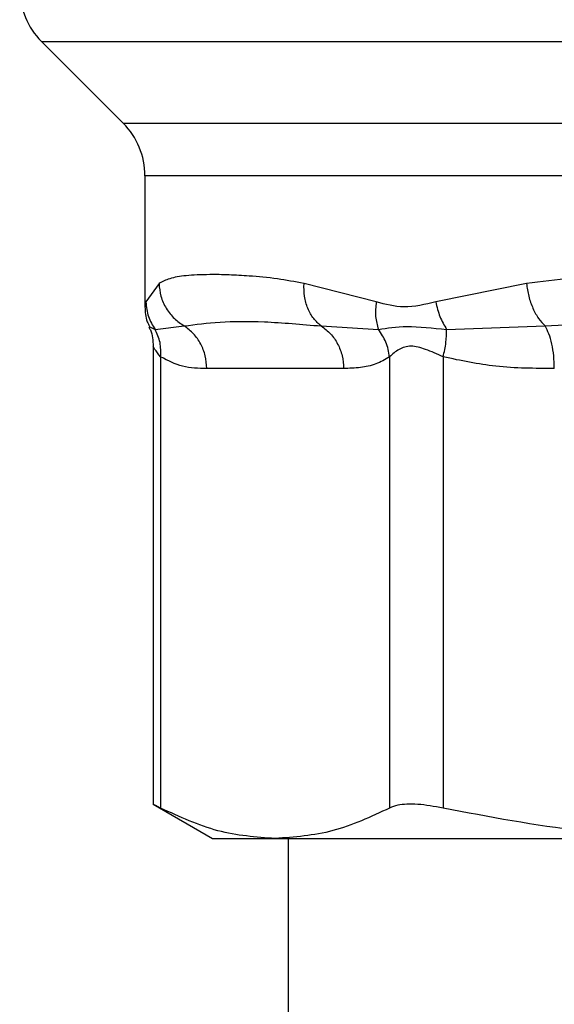
# Model space of a CAD drawing. Extents: x 0.4 to 10.6, y 0.4 to 8.1.
# Drawn here: x 7.5 to 7.5, y 5.9 to 6 of the extents above; entities that cross this region are included whole.
import ezdxf

# ---------------------------------------------------------------- set-up
doc = ezdxf.new("R2010")
doc.units = 0
doc.linetypes.add('SLD-SOLID', pattern=[0])
doc.layers.get('0').update_dxf_attribs({"linetype": 'CONTINUOUS'})

msp = doc.modelspace()

# ---------------------------------------------------------------- linework, layer by layer
at = {"color": 7, "linetype": 'SLD-SOLID'}
for p, q in [((7.476754177633423, 5.963925708810067), (7.481094361108902, 5.959585525334582)), ((7.482247483578983, 5.956801640807942), (7.482247483578983, 5.949833104993755)), ((7.482991899704887, 5.951086869913441), (7.48230024122206, 5.950107298943232)), ((7.49452055409829, 5.950107298989688), (7.49068489836576, 5.951086869984308)), ((7.502488140211707, 5.951086870346119), (7.497674432297083, 5.950107357540875)), ((7.482788412350579, 5.948647546845549), (7.484335695042378, 5.948830964419604)), ((7.49160065684212, 5.948830884871338), (7.494632747447958, 5.948647383254645)), ((7.498252691416512, 5.948647592406243), (7.503472903992375, 5.948830964514278)), ((7.482679988567432, 5.947761239354758), (7.482679988567432, 5.923437380095209)), ((7.483079562657777, 5.947187884619084), (7.483079571243265, 5.923257806529135)), ((7.495228060423297, 5.947187897811211), (7.495228048499664, 5.923257806616605)), ((7.498068951977301, 5.947187916423427), (7.498068973318727, 5.923257806529133)), ((7.492786226545074, 5.946574894925257), (7.485521393028626, 5.946574894925257)), ((7.482679988567432, 5.923463371884993), (7.48583727498295, 5.921640511723099)), ((7.485837274982907, 5.921640511723188), (7.489153809786715, 5.921640511723194)), ((7.489153809786715, 5.921640511723194), (7.511967742077196, 5.921640511723292)), ((7.489839899654711, 5.921640511723292), (7.489839899654711, 5.860613608836027))]:
    msp.add_line(p, q, dxfattribs=at)
at = {"color": 8, "linetype": 'SLD-SOLID'}
for p, q in [((7.476754177633394, 5.963925708810067), (7.511749937656137, 5.963925708810067)), ((7.481094361108902, 5.959585525334582), (7.511974429904757, 5.959585525334583)), ((7.512118423931925, 5.956801640807943), (7.482247483578984, 5.956801640807942)), ((7.48230024122206, 5.950107298943232), (7.482249857100904, 5.949854569198535)), ((7.482474284203833, 5.948794503987009), (7.48278840273378, 5.948647540265893))]:
    msp.add_line(p, q, dxfattribs=at)
at = {"color": 7, "linetype": 'SLD-SOLID'}
for centre, radius, start, end in [((7.479538062384365, 5.966709593989695), 0.003937007874016629, 179.9999999999095, 225.0000044111463), ((7.478310475704968, 5.956801640807929), 0.003937007874015741, 1.938866133820163e-10, 44.9999909721526)]:
    msp.add_arc(centre, radius, start, end, dxfattribs=at)
for points, knots in [([(7.49068489836576, 5.951086869984308), (7.490207139256394, 5.951174265362125), (7.489173634518389, 5.951363322012815), (7.487854459859176, 5.951483294104682), (7.486664384232687, 5.951548363961999), (7.485505748546376, 5.951563590932111), (7.484434978442978, 5.951515193114141), (7.483556041856029, 5.951380281627006), (7.48316973360285, 5.951179361759025), (7.482991899704887, 5.951086869913441)], [0, 0, 0, 0, 0.1272875131734644, 0.2753526732924055, 0.3939146101764604, 0.5201178782646629, 0.7037239909899394, 0.8636117216714944, 1, 1, 1, 1]), ([(7.482991897609379, 5.951086869913434), (7.483014213840963, 5.950858659162345), (7.483059322727561, 5.950397365648142), (7.483352756787918, 5.94975686902131), (7.483777562017081, 5.949206577269811), (7.484152658044299, 5.948954145351111), (7.484335695359852, 5.948830964998865)], [0, 0, 0, 0, 0.2507565572869046, 0.5068664511592811, 0.759363377803198, 1, 1, 1, 1]), ([(7.491600664735161, 5.948830895860288), (7.491459167701343, 5.948954071254856), (7.491169198358369, 5.949206494130936), (7.490864869309751, 5.949756797277195), (7.490678359966633, 5.950397323422409), (7.49068272493434, 5.95085864514014), (7.490684884368926, 5.951086869983944)], [0, 0, 0, 0, 0.240634336115077, 0.4931310463333566, 0.7492420509728599, 0.9999999999999999, 0.9999999999999999, 0.9999999999999999, 0.9999999999999999]), ([(7.502488139030718, 5.951086870346111), (7.502521861971451, 5.950858659358419), (7.502590027770107, 5.950397365535883), (7.502818529380418, 5.949756868787575), (7.503115006965717, 5.949206577361958), (7.503355533429316, 5.948954145580694), (7.503472904179951, 5.948830965340116)], [0, 0, 0, 0, 0.250756830400767, 0.5068668164999486, 0.7593636432174996, 1, 1, 1, 1]), ([(7.482247500804944, 5.949852279071949), (7.482258612823044, 5.949577616409396), (7.482273603555046, 5.949207081162944), (7.482447709800225, 5.948886560375457), (7.482492758188357, 5.948803628572384)], [0, 0, 0, 0, 0.7412592059238097, 1, 1, 1, 1]), ([(7.482300236985709, 5.950107298943139), (7.482325034245816, 5.949841947466515), (7.482373804568903, 5.949320064113643), (7.482651775619745, 5.948869179349821), (7.482788412350583, 5.948647546845549)], [0, 0, 0, 0, 0.508449781283203, 1, 1, 1, 1]), ([(7.494520554303588, 5.950107298989074), (7.494493774419831, 5.949846370042088), (7.494440214854496, 5.94932451411804), (7.494568586402586, 5.948873102343189), (7.494632771934339, 5.948647397307768)], [0, 0, 0, 0, 0.5000018874233637, 1, 1, 1, 1]), ([(7.497674432297083, 5.950107357540875), (7.49710556142933, 5.949971133578802), (7.496016505004747, 5.949710344022704), (7.495004118449865, 5.949978983768657), (7.49452055409829, 5.950107298989688)], [0, 0, 0, 0, 0.5223520608402497, 1, 1, 1, 1]), ([(7.497674429269089, 5.950107357540772), (7.497736472459127, 5.949842003814339), (7.497858496704046, 5.94932011594744), (7.498122781931968, 5.948869227004123), (7.498252691416521, 5.948647592406242)], [0, 0, 0, 0, 0.508449694393576, 1, 1, 1, 1]), ([(7.482450409226096, 5.948782472333924), (7.482479210402762, 5.948730108083088), (7.482651523909669, 5.948416819921188), (7.482667044670005, 5.948051220055962), (7.482679971227666, 5.947746728031301)], [0, 0, 0, 0, 0.1671440456553326, 1, 1, 1, 1]), ([(7.484335694300135, 5.948830963068536), (7.484941407691473, 5.948914481729495), (7.486168719508538, 5.94908370935597), (7.488574808427121, 5.949090935785466), (7.490562888412533, 5.948920073574568), (7.491600658316257, 5.948830884175019)], [0, 0, 0, 0, 0.3177733304798558, 0.6438803718456823, 1, 1, 1, 1]), ([(7.494632771934339, 5.948647397307768), (7.495103889634296, 5.94872171989374), (7.496077311175229, 5.948875284928906), (7.497512237357371, 5.948725089674486), (7.498252686281601, 5.948647586095595)], [0, 0, 0, 0, 0.4839811737741649, 1, 1, 1, 1]), ([(7.48307955481239, 5.947187884619137), (7.483086983953401, 5.947449076611076), (7.483101842224452, 5.947971460209225), (7.482892887579476, 5.948422183824016), (7.482788410334136, 5.948647545465001)], [0, 0, 0, 0, 0.5000003692038698, 1, 1, 1, 1]), ([(7.495228156320874, 5.947187897831417), (7.495179382474199, 5.947455783470349), (7.495084258668816, 5.947978241777831), (7.494780686262692, 5.948428164810594), (7.494632767784952, 5.948647393992048)], [0, 0, 0, 0, 0.5127407012106296, 1, 1, 1, 1]), ([(7.498068948753339, 5.947187916423482), (7.498126484938155, 5.947449111733932), (7.498241557195279, 5.947971501844074), (7.498248979400914, 5.948422228280356), (7.498252690500103, 5.948647591278151)], [0, 0, 0, 0, 0.5000004888660065, 1, 1, 1, 1]), ([(7.498068951977306, 5.947187916423427), (7.49775254424974, 5.947334146935456), (7.497155671227357, 5.947609996859701), (7.496344809125433, 5.947824911424783), (7.495666043823701, 5.94760994138546), (7.495379804046885, 5.947334118926461), (7.495228060423297, 5.947187897811211)], [0, 0, 0, 0, 0.2650678838960578, 0.5000253003133578, 0.734949581513119, 1, 1, 1, 1]), ([(7.485521393028626, 5.946574894925257), (7.485092389881927, 5.946578857372103), (7.484271001292847, 5.946586444049842), (7.483464727576267, 5.94699345260974), (7.483079562657777, 5.947187884619084)], [0, 0, 0, 0, 0.522290122362476, 0.9999999999999999, 0.9999999999999999, 0.9999999999999999, 0.9999999999999999]), ([(7.495228060423206, 5.947187897811211), (7.494986126056772, 5.947049841622617), (7.494476837579052, 5.946759223852331), (7.493657158861741, 5.946603088022424), (7.493085060044296, 5.946584568514949), (7.492786226545074, 5.946574894925257)], [0, 0, 0, 0, 0.3017926114898157, 0.6352941996570433, 1, 1, 1, 1]), ([(7.503964052589912, 5.946574894925272), (7.502928254527953, 5.946578854397075), (7.500945243283121, 5.946586434713543), (7.498998730944706, 5.946993483737838), (7.498068951977301, 5.947187916423427)], [0, 0, 0, 0, 0.5223359497625173, 1, 1, 1, 1]), ([(7.483079571243265, 5.923257806529135), (7.482892605858048, 5.923353993473897), (7.48264958445827, 5.923479019215581), (7.482715620641666, 5.923445104893815), (7.482730852737529, 5.923437282118881)], [0, 0, 0, 0, 0.76933712582635, 1, 1, 1, 1]), ([(7.489153809786715, 5.921640511723194), (7.488138929176167, 5.921714017849947), (7.486098960832793, 5.92186176938846), (7.484089386121656, 5.922790911140634), (7.483079571243265, 5.923257806529135)], [0, 0, 0, 0, 0.4974982155209015, 1, 1, 1, 1]), ([(7.495228048330294, 5.923257806529136), (7.494227946130649, 5.922794840513503), (7.492218484783038, 5.921864623267703), (7.490178500637865, 5.921715444644164), (7.489153809786715, 5.921640511723194)], [0, 0, 0, 0, 0.4976966592736346, 1, 1, 1, 1]), ([(7.498068973318727, 5.923257806529133), (7.497600788239525, 5.923339312982221), (7.496664005990374, 5.923502397629373), (7.495724678122411, 5.923454069374764), (7.495363152382622, 5.923311198222883), (7.495228048330294, 5.923257806529136)], [0, 0, 0, 0, 0.3848970140833036, 0.7701328097816524, 1, 1, 1, 1]), ([(7.511995349568426, 5.921682180346346), (7.509792154654993, 5.921751374100428), (7.505114504658106, 5.921898280831919), (7.500506556469775, 5.922787443575181), (7.498068973318727, 5.923257806529133)], [0, 0, 0, 0, 0.4710046529558209, 1, 1, 1, 1])]:
    msp.add_open_spline(points, degree=3, knots=knots, dxfattribs=at)
at = {"color": 8, "linetype": 'SLD-SOLID'}
for points, knots in [([(7.512390498370068, 5.951541534992929), (7.512024784181395, 5.951547003521753), (7.510449396390056, 5.951570560315044), (7.507929511098443, 5.951518530007455), (7.504988319548116, 5.951389297441182), (7.503275581910433, 5.951182120995546), (7.502488140211707, 5.951086870346119)], [0, 0, 0, 0, 0.1038437875928093, 0.4473281055169315, 0.7459056858127059, 1, 1, 1, 1]), ([(7.503472903755945, 5.948830963475063), (7.50532222537621, 5.948924367636764), (7.508268510579708, 5.949073176419697), (7.511366250275199, 5.949053010169298), (7.512519603532466, 5.949045501852631)], [0, 0, 0, 0, 0.6276790916467988, 1, 1, 1, 1]), ([(7.483079562657854, 5.947187884619084), (7.482960142201114, 5.947340989362554), (7.482734900928823, 5.94762976323057), (7.482697561186296, 5.947715800166289), (7.48268001856648, 5.94775622126058)], [0, 0, 0, 0, 0.530189052497127, 1, 1, 1, 1])]:
    msp.add_open_spline(points, degree=3, knots=knots, dxfattribs=at)
at = {"color": 7, "linetype": 'SLD-SOLID'}
for points in [[(7.485521393028618, 5.946574894925257), (7.485505782655411, 5.946801289092988), (7.485474561908999, 5.947254077428444), (7.485224914547666, 5.947885412600482), (7.484851125713144, 5.948440310495246), (7.484507504771138, 5.948700745544106), (7.484335694300135, 5.948830963068536)], [(7.491600658316257, 5.948830884175019), (7.491772451681939, 5.948700663966703), (7.492116038413306, 5.948440223550066), (7.492489784883743, 5.947885343363487), (7.492739402294347, 5.947254038772549), (7.492770618027941, 5.946801276207689), (7.492786225894737, 5.946574894925257)], [(7.503964052589872, 5.946574894925272), (7.503957585217913, 5.946801289159396), (7.503944650473993, 5.947254077627646), (7.503841239072248, 5.947885412957262), (7.503686406562155, 5.948440310943273), (7.503544071358014, 5.948700745964467), (7.503472903755945, 5.948830963475063)]]:
    msp.add_open_spline(points, degree=3, dxfattribs=at)

doc.saveas('drawing.dxf')
